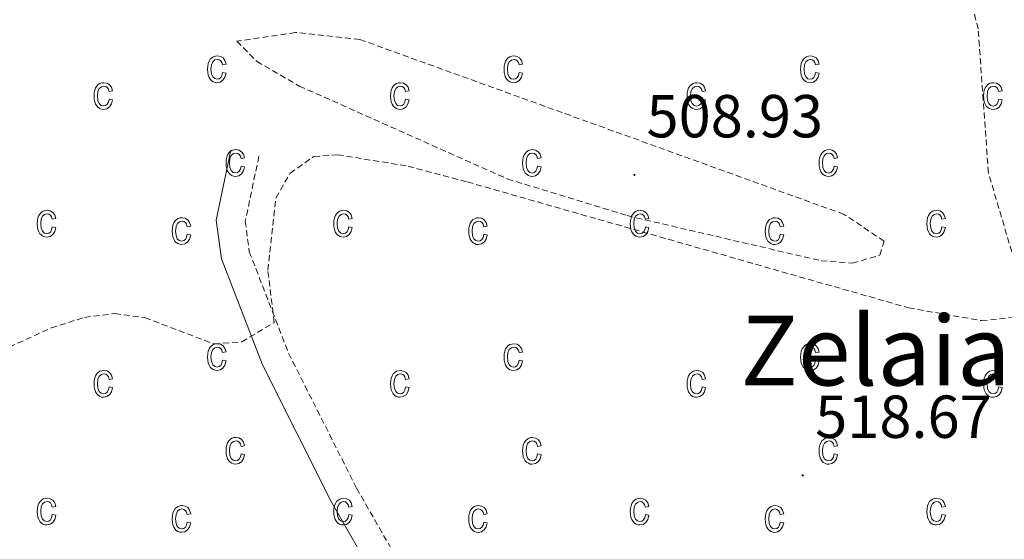
# Model space of a CAD drawing. Units: metres. Extents: x 616677 to 621183, y 4735967 to 4739013.
# Drawn here: x 618792 to 618954, y 4736471 to 4736557 of the extents above; entities that cross this region are included whole.
import ezdxf
from ezdxf.enums import TextEntityAlignment as Align

# ---------------------------------------------------------------- set-up
doc = ezdxf.new("R2010")
doc.units = ezdxf.units.M
doc.header["$MEASUREMENT"] = 0
doc.linetypes.add('TRAZOSX2', pattern=[1.5, 1, -0.5])
for name, color, linetype, lineweight in [('Carátula', 7, 'Continuous', 5), ('Level 21', 19, 'Continuous', 0), ('Level 41', 19, 'Continuous', 0), ('Level 45', 19, 'Continuous', 0), ('Level 5', 36, 'Continuous', 0), ('Level 58', 43, 'Continuous', 0), ('Level 7', 19, 'Continuous', 0)]:
    doc.layers.add(name, color=color, linetype=linetype, lineweight=lineweight)
doc.styles.add('Arial', font='ARIAL.TTF', dxfattribs={"height": 0.2})

# ---------------------------------------------------------------- blocks, each defined once
blk = doc.blocks.new('5PATER')
at = {"layer": 'Carátula', "linetype": 'Continuous', "lineweight": 5}
h = blk.add_hatch(color=250, dxfattribs=at)
edge = h.paths.add_edge_path()
edge.add_ellipse((0, 0), major_axis=(-1.33, -1.34), ratio=0.999422, start_angle=0, end_angle=360)

msp = doc.modelspace()

# ---------------------------------------------------------------- linework, layer by layer
at = {"layer": 'Level 21', "color": 19, "linetype": 'Continuous', "lineweight": 0}
msp.add_polyline3d([(618826.38, 4736534.95, 512.76), (618823.95, 4736523.4, 513.63), (618824.81, 4736517.03, 513.86), (618831.58, 4736499.53, 515.41), (618842.96, 4736476.93, 517.02), (618873.02, 4736424.43, 521.87), (618881.4, 4736406.34, 523.34), (618887.18, 4736396.12, 524.61)], dxfattribs=at)
at = {"layer": 'Level 21', "color": 19, "linetype": 'TRAZOSX2', "lineweight": 0}
msp.add_polyline3d([(618831.01, 4736533.98, 512.76), (618828.75, 4736523.23, 513.63), (618829.42, 4736518.21, 513.86), (618835.9, 4736501.45, 515.41), (618847.13, 4736479.17, 517.02), (618877.22, 4736426.6, 521.87), (618885.61, 4736408.5, 523.34), (618892.56, 4736396.21, 524.54)], dxfattribs=at)
at = {"layer": 'Level 5', "color": 39, "linetype": 'TRAZOSX2', "lineweight": 0}
for points in [[(618956.2, 4736515.3, 515.01), (618951.47, 4736531.23, 515.01), (618949.79, 4736555, 515.01), (618944.8, 4736574.84, 515.01)], [(618827.37, 4736552.98, 510.01), (618830.63, 4736549.65, 510.01), (618837.67, 4736545.57, 510.01), (618872.04, 4736530.23, 510.01), (618891.84, 4736524.16, 510.01), (618923.86, 4736516.7, 510.01), (618929.03, 4736516.3, 510.01), (618933.54, 4736517.63, 510.01), (618934.25, 4736519.96, 510.01), (618927.64, 4736524.37, 510.01), (618847.69, 4736553.25, 510.01), (618837.05, 4736554.41, 510.01), (618827.37, 4736552.98, 510.01)], [(618770.68, 4736493.74, 515.01), (618796.71, 4736505.62, 515.01), (618802.2, 4736507.36, 515.01), (618807.22, 4736507.99, 515.01), (618812.18, 4736507.32, 515.01), (618823.58, 4736502.97, 515.01), (618828.17, 4736503.32, 515.01), (618833.55, 4736506.52, 515.01), (618832.48, 4736515.15, 515.01), (618833.8, 4736527.07, 515.01), (618836.15, 4736531.15, 515.01), (618840.05, 4736533.92, 515.01), (618843.97, 4736534.23, 515.01), (618855.63, 4736532.33, 515.01), (618865.44, 4736529.73, 515.01), (618938.29, 4736508.93, 515.01), (618950.34, 4736506.82, 515.01), (618955.27, 4736507.32, 515.01)]]:
    msp.add_polyline3d(points, dxfattribs=at)
at = {"layer": 'Level 58', "color": 43, "linetype": 'Continuous', "lineweight": 0}
for points in [[(618825.01, 4736547.82, 0.01), (618825.58, 4736547.71, 0.01), (618825.4, 4736547.02, 0.01), (618825.07, 4736546.53, 0.01), (618824.63, 4736546.22, 0.01), (618824.1, 4736546.12, 0.01), (618823.77, 4736546.16, 0.01), (618823.47, 4736546.26, 0.01), (618823.2, 4736546.44, 0.01), (618822.97, 4736546.68, 0.01), (618822.77, 4736546.99, 0.01), (618822.63, 4736547.37, 0.01), (618822.55, 4736547.82, 0.01), (618822.52, 4736548.33, 0.01), (618822.55, 4736548.85, 0.01), (618822.64, 4736549.3, 0.01), (618822.78, 4736549.67, 0.01), (618822.98, 4736549.99, 0.01), (618823.22, 4736550.23, 0.01), (618823.5, 4736550.4, 0.01), (618823.81, 4736550.5, 0.01), (618824.16, 4736550.54, 0.01), (618824.67, 4736550.45, 0.01), (618825.09, 4736550.2, 0.01), (618825.4, 4736549.77, 0.01), (618825.58, 4736549.18, 0.01), (618825.01, 4736549.07, 0.01), (618824.89, 4736549.46, 0.01), (618824.7, 4736549.75, 0.01), (618824.45, 4736549.91, 0.01), (618824.17, 4736549.97, 0.01), (618823.74, 4736549.87, 0.01), (618823.39, 4736549.58, 0.01), (618823.16, 4736549.08, 0.01), (618823.09, 4736548.35, 0.01), (618823.16, 4736547.59, 0.01), (618823.37, 4736547.08, 0.01), (618823.7, 4736546.79, 0.01), (618824.1, 4736546.69, 0.01), (618824.43, 4736546.76, 0.01), (618824.7, 4736546.96, 0.01), (618824.9, 4736547.32, 0.01), (618825.01, 4736547.82, 0.01)], [(618873.98, 4736547.82, 0.01), (618874.55, 4736547.7, 0.01), (618874.37, 4736547.02, 0.01), (618874.04, 4736546.52, 0.01), (618873.6, 4736546.22, 0.01), (618873.07, 4736546.12, 0.01), (618872.74, 4736546.16, 0.01), (618872.44, 4736546.26, 0.01), (618872.17, 4736546.44, 0.01), (618871.94, 4736546.68, 0.01), (618871.74, 4736546.98, 0.01), (618871.6, 4736547.36, 0.01), (618871.52, 4736547.82, 0.01), (618871.49, 4736548.32, 0.01), (618871.52, 4736548.84, 0.01), (618871.61, 4736549.3, 0.01), (618871.75, 4736549.66, 0.01), (618871.95, 4736549.98, 0.01), (618872.19, 4736550.22, 0.01), (618872.47, 4736550.4, 0.01), (618872.78, 4736550.5, 0.01), (618873.13, 4736550.54, 0.01), (618873.64, 4736550.44, 0.01), (618874.06, 4736550.2, 0.01), (618874.37, 4736549.76, 0.01), (618874.55, 4736549.18, 0.01), (618873.98, 4736549.06, 0.01), (618873.86, 4736549.46, 0.01), (618873.67, 4736549.74, 0.01), (618873.42, 4736549.9, 0.01), (618873.14, 4736549.96, 0.01), (618872.71, 4736549.86, 0.01), (618872.36, 4736549.58, 0.01), (618872.13, 4736549.08, 0.01), (618872.06, 4736548.34, 0.01), (618872.13, 4736547.58, 0.01), (618872.34, 4736547.08, 0.01), (618872.67, 4736546.78, 0.01), (618873.07, 4736546.68, 0.01), (618873.4, 4736546.76, 0.01), (618873.67, 4736546.96, 0.01), (618873.87, 4736547.32, 0.01), (618873.98, 4736547.82, 0.01)], [(618922.95, 4736547.82, 0.01), (618923.52, 4736547.7, 0.01), (618923.34, 4736547.02, 0.01), (618923.01, 4736546.52, 0.01), (618922.57, 4736546.22, 0.01), (618922.04, 4736546.12, 0.01), (618921.71, 4736546.16, 0.01), (618921.41, 4736546.26, 0.01), (618921.14, 4736546.44, 0.01), (618920.91, 4736546.68, 0.01), (618920.71, 4736546.98, 0.01), (618920.57, 4736547.36, 0.01), (618920.49, 4736547.82, 0.01), (618920.46, 4736548.32, 0.01), (618920.49, 4736548.84, 0.01), (618920.58, 4736549.3, 0.01), (618920.72, 4736549.66, 0.01), (618920.92, 4736549.98, 0.01), (618921.16, 4736550.22, 0.01), (618921.44, 4736550.4, 0.01), (618921.75, 4736550.5, 0.01), (618922.1, 4736550.54, 0.01), (618922.61, 4736550.44, 0.01), (618923.03, 4736550.2, 0.01), (618923.34, 4736549.76, 0.01), (618923.52, 4736549.18, 0.01), (618922.95, 4736549.06, 0.01), (618922.83, 4736549.46, 0.01), (618922.64, 4736549.74, 0.01), (618922.39, 4736549.9, 0.01), (618922.11, 4736549.96, 0.01), (618921.68, 4736549.86, 0.01), (618921.33, 4736549.58, 0.01), (618921.1, 4736549.08, 0.01), (618921.03, 4736548.34, 0.01), (618921.1, 4736547.58, 0.01), (618921.31, 4736547.08, 0.01), (618921.64, 4736546.78, 0.01), (618922.04, 4736546.68, 0.01), (618922.37, 4736546.76, 0.01), (618922.64, 4736546.96, 0.01), (618922.84, 4736547.32, 0.01), (618922.95, 4736547.82, 0.01)], [(618806.27, 4736543.41, 0.01), (618806.83, 4736543.29, 0.01), (618806.65, 4736542.61, 0.01), (618806.33, 4736542.11, 0.01), (618805.88, 4736541.81, 0.01), (618805.35, 4736541.71, 0.01), (618805.02, 4736541.74, 0.01), (618804.73, 4736541.85, 0.01), (618804.46, 4736542.02, 0.01), (618804.22, 4736542.27, 0.01), (618804.02, 4736542.58, 0.01), (618803.89, 4736542.96, 0.01), (618803.8, 4736543.4, 0.01), (618803.78, 4736543.92, 0.01), (618803.8, 4736544.43, 0.01), (618803.89, 4736544.88, 0.01), (618804.03, 4736545.26, 0.01), (618804.23, 4736545.57, 0.01), (618804.48, 4736545.81, 0.01), (618804.76, 4736545.99, 0.01), (618805.07, 4736546.09, 0.01), (618805.41, 4736546.12, 0.01), (618805.92, 4736546.04, 0.01), (618806.35, 4736545.78, 0.01), (618806.66, 4736545.36, 0.01), (618806.83, 4736544.76, 0.01), (618806.27, 4736544.65, 0.01), (618806.14, 4736545.05, 0.01), (618805.95, 4736545.33, 0.01), (618805.71, 4736545.5, 0.01), (618805.42, 4736545.56, 0.01), (618804.99, 4736545.46, 0.01), (618804.65, 4736545.17, 0.01), (618804.42, 4736544.66, 0.01), (618804.34, 4736543.93, 0.01), (618804.41, 4736543.18, 0.01), (618804.63, 4736542.67, 0.01), (618804.95, 4736542.37, 0.01), (618805.36, 4736542.27, 0.01), (618805.68, 4736542.34, 0.01), (618805.95, 4736542.55, 0.01), (618806.15, 4736542.9, 0.01), (618806.27, 4736543.41, 0.01)], [(618855.24, 4736543.41, 0.01), (618855.8, 4736543.29, 0.01), (618855.62, 4736542.61, 0.01), (618855.3, 4736542.11, 0.01), (618854.85, 4736541.81, 0.01), (618854.32, 4736541.71, 0.01), (618853.99, 4736541.74, 0.01), (618853.7, 4736541.85, 0.01), (618853.43, 4736542.02, 0.01), (618853.19, 4736542.27, 0.01), (618852.99, 4736542.58, 0.01), (618852.86, 4736542.96, 0.01), (618852.77, 4736543.4, 0.01), (618852.75, 4736543.92, 0.01), (618852.77, 4736544.43, 0.01), (618852.86, 4736544.88, 0.01), (618853, 4736545.26, 0.01), (618853.2, 4736545.57, 0.01), (618853.45, 4736545.81, 0.01), (618853.73, 4736545.99, 0.01), (618854.04, 4736546.09, 0.01), (618854.38, 4736546.12, 0.01), (618854.89, 4736546.04, 0.01), (618855.32, 4736545.78, 0.01), (618855.63, 4736545.36, 0.01), (618855.8, 4736544.76, 0.01), (618855.24, 4736544.65, 0.01), (618855.11, 4736545.05, 0.01), (618854.92, 4736545.33, 0.01), (618854.68, 4736545.5, 0.01), (618854.39, 4736545.56, 0.01), (618853.96, 4736545.46, 0.01), (618853.62, 4736545.17, 0.01), (618853.39, 4736544.66, 0.01), (618853.31, 4736543.93, 0.01), (618853.38, 4736543.18, 0.01), (618853.6, 4736542.67, 0.01), (618853.92, 4736542.37, 0.01), (618854.33, 4736542.27, 0.01), (618854.65, 4736542.34, 0.01), (618854.92, 4736542.55, 0.01), (618855.12, 4736542.9, 0.01), (618855.24, 4736543.41, 0.01)], [(618904.21, 4736543.4, 0.01), (618904.77, 4736543.28, 0.01), (618904.59, 4736542.6, 0.01), (618904.27, 4736542.1, 0.01), (618903.82, 4736541.8, 0.01), (618903.29, 4736541.7, 0.01), (618902.96, 4736541.74, 0.01), (618902.67, 4736541.84, 0.01), (618902.4, 4736542.02, 0.01), (618902.16, 4736542.26, 0.01), (618901.96, 4736542.58, 0.01), (618901.83, 4736542.96, 0.01), (618901.74, 4736543.4, 0.01), (618901.72, 4736543.92, 0.01), (618901.74, 4736544.42, 0.01), (618901.83, 4736544.88, 0.01), (618901.97, 4736545.26, 0.01), (618902.17, 4736545.56, 0.01), (618902.42, 4736545.8, 0.01), (618902.7, 4736545.98, 0.01), (618903.01, 4736546.08, 0.01), (618903.35, 4736546.12, 0.01), (618903.86, 4736546.04, 0.01), (618904.29, 4736545.78, 0.01), (618904.6, 4736545.36, 0.01), (618904.77, 4736544.76, 0.01), (618904.21, 4736544.64, 0.01), (618904.08, 4736545.04, 0.01), (618903.89, 4736545.32, 0.01), (618903.65, 4736545.5, 0.01), (618903.36, 4736545.56, 0.01), (618902.93, 4736545.46, 0.01), (618902.59, 4736545.16, 0.01), (618902.36, 4736544.66, 0.01), (618902.28, 4736543.92, 0.01), (618902.35, 4736543.18, 0.01), (618902.57, 4736542.66, 0.01), (618902.89, 4736542.36, 0.01), (618903.3, 4736542.26, 0.01), (618903.62, 4736542.34, 0.01), (618903.89, 4736542.54, 0.01), (618904.09, 4736542.9, 0.01), (618904.21, 4736543.4, 0.01)], [(618953.18, 4736543.4, 0.01), (618953.74, 4736543.28, 0.01), (618953.56, 4736542.6, 0.01), (618953.24, 4736542.1, 0.01), (618952.79, 4736541.8, 0.01), (618952.26, 4736541.7, 0.01), (618951.93, 4736541.74, 0.01), (618951.64, 4736541.84, 0.01), (618951.37, 4736542.02, 0.01), (618951.13, 4736542.26, 0.01), (618950.93, 4736542.58, 0.01), (618950.8, 4736542.96, 0.01), (618950.71, 4736543.4, 0.01), (618950.69, 4736543.92, 0.01), (618950.71, 4736544.42, 0.01), (618950.8, 4736544.88, 0.01), (618950.94, 4736545.26, 0.01), (618951.14, 4736545.56, 0.01), (618951.39, 4736545.8, 0.01), (618951.67, 4736545.98, 0.01), (618951.98, 4736546.08, 0.01), (618952.32, 4736546.12, 0.01), (618952.83, 4736546.04, 0.01), (618953.26, 4736545.78, 0.01), (618953.57, 4736545.36, 0.01), (618953.74, 4736544.76, 0.01), (618953.18, 4736544.64, 0.01), (618953.05, 4736545.04, 0.01), (618952.86, 4736545.32, 0.01), (618952.62, 4736545.5, 0.01), (618952.33, 4736545.56, 0.01), (618951.9, 4736545.46, 0.01), (618951.56, 4736545.16, 0.01), (618951.33, 4736544.66, 0.01), (618951.25, 4736543.92, 0.01), (618951.32, 4736543.18, 0.01), (618951.54, 4736542.66, 0.01), (618951.86, 4736542.36, 0.01), (618952.27, 4736542.26, 0.01), (618952.59, 4736542.34, 0.01), (618952.86, 4736542.54, 0.01), (618953.06, 4736542.9, 0.01), (618953.18, 4736543.4, 0.01)], [(618828.07, 4736532.34, 0.01), (618828.64, 4736532.23, 0.01), (618828.46, 4736531.55, 0.01), (618828.13, 4736531.05, 0.01), (618827.69, 4736530.75, 0.01), (618827.16, 4736530.65, 0.01), (618826.83, 4736530.68, 0.01), (618826.53, 4736530.79, 0.01), (618826.26, 4736530.96, 0.01), (618826.03, 4736531.21, 0.01), (618825.83, 4736531.52, 0.01), (618825.69, 4736531.9, 0.01), (618825.61, 4736532.34, 0.01), (618825.58, 4736532.86, 0.01), (618825.61, 4736533.37, 0.01), (618825.7, 4736533.82, 0.01), (618825.84, 4736534.2, 0.01), (618826.04, 4736534.51, 0.01), (618826.28, 4736534.75, 0.01), (618826.56, 4736534.92, 0.01), (618826.87, 4736535.03, 0.01), (618827.22, 4736535.06, 0.01), (618827.73, 4736534.98, 0.01), (618828.15, 4736534.72, 0.01), (618828.46, 4736534.3, 0.01), (618828.64, 4736533.7, 0.01), (618828.07, 4736533.59, 0.01), (618827.95, 4736533.99, 0.01), (618827.76, 4736534.27, 0.01), (618827.51, 4736534.44, 0.01), (618827.23, 4736534.5, 0.01), (618826.8, 4736534.4, 0.01), (618826.45, 4736534.11, 0.01), (618826.22, 4736533.6, 0.01), (618826.15, 4736532.87, 0.01), (618826.22, 4736532.11, 0.01), (618826.43, 4736531.6, 0.01), (618826.76, 4736531.31, 0.01), (618827.16, 4736531.21, 0.01), (618827.49, 4736531.28, 0.01), (618827.76, 4736531.49, 0.01), (618827.96, 4736531.84, 0.01), (618828.07, 4736532.34, 0.01)], [(618877.04, 4736532.34, 0.01), (618877.61, 4736532.22, 0.01), (618877.43, 4736531.54, 0.01), (618877.1, 4736531.04, 0.01), (618876.66, 4736530.74, 0.01), (618876.13, 4736530.64, 0.01), (618875.8, 4736530.68, 0.01), (618875.5, 4736530.78, 0.01), (618875.23, 4736530.96, 0.01), (618875, 4736531.2, 0.01), (618874.8, 4736531.52, 0.01), (618874.66, 4736531.9, 0.01), (618874.58, 4736532.34, 0.01), (618874.55, 4736532.86, 0.01), (618874.58, 4736533.36, 0.01), (618874.67, 4736533.82, 0.01), (618874.81, 4736534.2, 0.01), (618875.01, 4736534.5, 0.01), (618875.25, 4736534.74, 0.01), (618875.53, 4736534.92, 0.01), (618875.84, 4736535.02, 0.01), (618876.19, 4736535.06, 0.01), (618876.7, 4736534.98, 0.01), (618877.12, 4736534.72, 0.01), (618877.43, 4736534.3, 0.01), (618877.61, 4736533.7, 0.01), (618877.04, 4736533.58, 0.01), (618876.92, 4736533.98, 0.01), (618876.73, 4736534.26, 0.01), (618876.48, 4736534.44, 0.01), (618876.2, 4736534.5, 0.01), (618875.77, 4736534.4, 0.01), (618875.42, 4736534.1, 0.01), (618875.19, 4736533.6, 0.01), (618875.12, 4736532.86, 0.01), (618875.19, 4736532.1, 0.01), (618875.4, 4736531.6, 0.01), (618875.73, 4736531.3, 0.01), (618876.13, 4736531.2, 0.01), (618876.46, 4736531.28, 0.01), (618876.73, 4736531.48, 0.01), (618876.93, 4736531.84, 0.01), (618877.04, 4736532.34, 0.01)], [(618926.01, 4736532.34, 0.01), (618926.58, 4736532.22, 0.01), (618926.4, 4736531.54, 0.01), (618926.07, 4736531.04, 0.01), (618925.63, 4736530.74, 0.01), (618925.1, 4736530.64, 0.01), (618924.77, 4736530.68, 0.01), (618924.47, 4736530.78, 0.01), (618924.2, 4736530.96, 0.01), (618923.97, 4736531.2, 0.01), (618923.77, 4736531.52, 0.01), (618923.63, 4736531.9, 0.01), (618923.55, 4736532.34, 0.01), (618923.52, 4736532.86, 0.01), (618923.55, 4736533.36, 0.01), (618923.64, 4736533.82, 0.01), (618923.78, 4736534.2, 0.01), (618923.98, 4736534.5, 0.01), (618924.22, 4736534.74, 0.01), (618924.5, 4736534.92, 0.01), (618924.81, 4736535.02, 0.01), (618925.16, 4736535.06, 0.01), (618925.67, 4736534.98, 0.01), (618926.09, 4736534.72, 0.01), (618926.4, 4736534.3, 0.01), (618926.58, 4736533.7, 0.01), (618926.01, 4736533.58, 0.01), (618925.89, 4736533.98, 0.01), (618925.7, 4736534.26, 0.01), (618925.45, 4736534.44, 0.01), (618925.17, 4736534.5, 0.01), (618924.74, 4736534.4, 0.01), (618924.39, 4736534.1, 0.01), (618924.16, 4736533.6, 0.01), (618924.09, 4736532.86, 0.01), (618924.16, 4736532.1, 0.01), (618924.37, 4736531.6, 0.01), (618924.7, 4736531.3, 0.01), (618925.1, 4736531.2, 0.01), (618925.43, 4736531.28, 0.01), (618925.7, 4736531.48, 0.01), (618925.9, 4736531.84, 0.01), (618926.01, 4736532.34, 0.01)], [(618796.89, 4736522.32, 0.01), (618797.46, 4736522.21, 0.01), (618797.28, 4736521.52, 0.01), (618796.95, 4736521.03, 0.01), (618796.51, 4736520.72, 0.01), (618795.98, 4736520.62, 0.01), (618795.65, 4736520.65, 0.01), (618795.35, 4736520.76, 0.01), (618795.08, 4736520.93, 0.01), (618794.85, 4736521.18, 0.01), (618794.65, 4736521.49, 0.01), (618794.51, 4736521.87, 0.01), (618794.43, 4736522.32, 0.01), (618794.4, 4736522.83, 0.01), (618794.43, 4736523.35, 0.01), (618794.52, 4736523.79, 0.01), (618794.66, 4736524.17, 0.01), (618794.86, 4736524.48, 0.01), (618795.1, 4736524.72, 0.01), (618795.38, 4736524.9, 0.01), (618795.69, 4736525, 0.01), (618796.04, 4736525.04, 0.01), (618796.55, 4736524.95, 0.01), (618796.97, 4736524.7, 0.01), (618797.28, 4736524.27, 0.01), (618797.46, 4736523.68, 0.01), (618796.89, 4736523.56, 0.01), (618796.77, 4736523.96, 0.01), (618796.58, 4736524.24, 0.01), (618796.33, 4736524.41, 0.01), (618796.05, 4736524.47, 0.01), (618795.62, 4736524.37, 0.01), (618795.27, 4736524.08, 0.01), (618795.04, 4736523.58, 0.01), (618794.97, 4736522.84, 0.01), (618795.04, 4736522.09, 0.01), (618795.25, 4736521.58, 0.01), (618795.58, 4736521.28, 0.01), (618795.98, 4736521.19, 0.01), (618796.31, 4736521.26, 0.01), (618796.58, 4736521.46, 0.01), (618796.78, 4736521.81, 0.01), (618796.89, 4736522.32, 0.01)], [(618845.86, 4736522.32, 0.01), (618846.43, 4736522.21, 0.01), (618846.25, 4736521.52, 0.01), (618845.92, 4736521.03, 0.01), (618845.48, 4736520.72, 0.01), (618844.95, 4736520.62, 0.01), (618844.62, 4736520.65, 0.01), (618844.32, 4736520.76, 0.01), (618844.05, 4736520.93, 0.01), (618843.82, 4736521.18, 0.01), (618843.62, 4736521.49, 0.01), (618843.48, 4736521.87, 0.01), (618843.4, 4736522.32, 0.01), (618843.37, 4736522.83, 0.01), (618843.4, 4736523.35, 0.01), (618843.49, 4736523.79, 0.01), (618843.63, 4736524.17, 0.01), (618843.83, 4736524.48, 0.01), (618844.07, 4736524.72, 0.01), (618844.35, 4736524.9, 0.01), (618844.66, 4736525, 0.01), (618845.01, 4736525.04, 0.01), (618845.52, 4736524.95, 0.01), (618845.94, 4736524.7, 0.01), (618846.25, 4736524.27, 0.01), (618846.43, 4736523.68, 0.01), (618845.86, 4736523.56, 0.01), (618845.74, 4736523.96, 0.01), (618845.55, 4736524.24, 0.01), (618845.3, 4736524.41, 0.01), (618845.02, 4736524.47, 0.01), (618844.59, 4736524.37, 0.01), (618844.24, 4736524.08, 0.01), (618844.01, 4736523.58, 0.01), (618843.94, 4736522.84, 0.01), (618844.01, 4736522.09, 0.01), (618844.22, 4736521.58, 0.01), (618844.55, 4736521.28, 0.01), (618844.95, 4736521.19, 0.01), (618845.28, 4736521.26, 0.01), (618845.55, 4736521.46, 0.01), (618845.75, 4736521.81, 0.01), (618845.86, 4736522.32, 0.01)], [(618894.83, 4736522.32, 0.01), (618895.4, 4736522.2, 0.01), (618895.22, 4736521.52, 0.01), (618894.89, 4736521.02, 0.01), (618894.45, 4736520.72, 0.01), (618893.92, 4736520.62, 0.01), (618893.59, 4736520.64, 0.01), (618893.29, 4736520.76, 0.01), (618893.02, 4736520.92, 0.01), (618892.79, 4736521.18, 0.01), (618892.59, 4736521.48, 0.01), (618892.45, 4736521.86, 0.01), (618892.37, 4736522.32, 0.01), (618892.34, 4736522.82, 0.01), (618892.37, 4736523.34, 0.01), (618892.46, 4736523.78, 0.01), (618892.6, 4736524.16, 0.01), (618892.8, 4736524.48, 0.01), (618893.04, 4736524.72, 0.01), (618893.32, 4736524.9, 0.01), (618893.63, 4736525, 0.01), (618893.98, 4736525.04, 0.01), (618894.49, 4736524.94, 0.01), (618894.91, 4736524.7, 0.01), (618895.22, 4736524.26, 0.01), (618895.4, 4736523.68, 0.01), (618894.83, 4736523.56, 0.01), (618894.71, 4736523.96, 0.01), (618894.52, 4736524.24, 0.01), (618894.27, 4736524.4, 0.01), (618893.99, 4736524.46, 0.01), (618893.56, 4736524.36, 0.01), (618893.21, 4736524.08, 0.01), (618892.98, 4736523.58, 0.01), (618892.91, 4736522.84, 0.01), (618892.98, 4736522.08, 0.01), (618893.19, 4736521.58, 0.01), (618893.52, 4736521.28, 0.01), (618893.92, 4736521.18, 0.01), (618894.25, 4736521.26, 0.01), (618894.52, 4736521.46, 0.01), (618894.72, 4736521.8, 0.01), (618894.83, 4736522.32, 0.01)], [(618943.8, 4736522.32, 0.01), (618944.37, 4736522.2, 0.01), (618944.19, 4736521.52, 0.01), (618943.86, 4736521.02, 0.01), (618943.42, 4736520.72, 0.01), (618942.89, 4736520.62, 0.01), (618942.56, 4736520.64, 0.01), (618942.26, 4736520.76, 0.01), (618941.99, 4736520.92, 0.01), (618941.76, 4736521.18, 0.01), (618941.56, 4736521.48, 0.01), (618941.42, 4736521.86, 0.01), (618941.34, 4736522.32, 0.01), (618941.31, 4736522.82, 0.01), (618941.34, 4736523.34, 0.01), (618941.43, 4736523.78, 0.01), (618941.57, 4736524.16, 0.01), (618941.77, 4736524.48, 0.01), (618942.01, 4736524.72, 0.01), (618942.29, 4736524.9, 0.01), (618942.6, 4736525, 0.01), (618942.95, 4736525.04, 0.01), (618943.46, 4736524.94, 0.01), (618943.88, 4736524.7, 0.01), (618944.19, 4736524.26, 0.01), (618944.37, 4736523.68, 0.01), (618943.8, 4736523.56, 0.01), (618943.68, 4736523.96, 0.01), (618943.49, 4736524.24, 0.01), (618943.24, 4736524.4, 0.01), (618942.96, 4736524.46, 0.01), (618942.53, 4736524.36, 0.01), (618942.18, 4736524.08, 0.01), (618941.95, 4736523.58, 0.01), (618941.88, 4736522.84, 0.01), (618941.95, 4736522.08, 0.01), (618942.16, 4736521.58, 0.01), (618942.49, 4736521.28, 0.01), (618942.89, 4736521.18, 0.01), (618943.22, 4736521.26, 0.01), (618943.49, 4736521.46, 0.01), (618943.69, 4736521.8, 0.01), (618943.8, 4736522.32, 0.01)], [(618819.17, 4736521.09, 0.01), (618819.74, 4736520.98, 0.01), (618819.56, 4736520.3, 0.01), (618819.23, 4736519.8, 0.01), (618818.79, 4736519.5, 0.01), (618818.26, 4736519.4, 0.01), (618817.93, 4736519.43, 0.01), (618817.63, 4736519.54, 0.01), (618817.36, 4736519.71, 0.01), (618817.13, 4736519.96, 0.01), (618816.93, 4736520.27, 0.01), (618816.79, 4736520.65, 0.01), (618816.71, 4736521.09, 0.01), (618816.68, 4736521.61, 0.01), (618816.71, 4736522.12, 0.01), (618816.8, 4736522.57, 0.01), (618816.94, 4736522.95, 0.01), (618817.14, 4736523.26, 0.01), (618817.38, 4736523.5, 0.01), (618817.66, 4736523.67, 0.01), (618817.97, 4736523.78, 0.01), (618818.32, 4736523.81, 0.01), (618818.83, 4736523.73, 0.01), (618819.25, 4736523.47, 0.01), (618819.56, 4736523.05, 0.01), (618819.74, 4736522.45, 0.01), (618819.17, 4736522.34, 0.01), (618819.05, 4736522.74, 0.01), (618818.86, 4736523.02, 0.01), (618818.61, 4736523.19, 0.01), (618818.33, 4736523.25, 0.01), (618817.9, 4736523.15, 0.01), (618817.55, 4736522.86, 0.01), (618817.32, 4736522.35, 0.01), (618817.25, 4736521.62, 0.01), (618817.32, 4736520.86, 0.01), (618817.53, 4736520.35, 0.01), (618817.86, 4736520.06, 0.01), (618818.26, 4736519.96, 0.01), (618818.59, 4736520.03, 0.01), (618818.86, 4736520.24, 0.01), (618819.06, 4736520.59, 0.01), (618819.17, 4736521.09, 0.01)], [(618868.14, 4736521.08, 0.01), (618868.71, 4736520.98, 0.01), (618868.53, 4736520.3, 0.01), (618868.2, 4736519.8, 0.01), (618867.76, 4736519.5, 0.01), (618867.23, 4736519.4, 0.01), (618866.9, 4736519.42, 0.01), (618866.6, 4736519.54, 0.01), (618866.33, 4736519.7, 0.01), (618866.1, 4736519.96, 0.01), (618865.9, 4736520.26, 0.01), (618865.76, 4736520.64, 0.01), (618865.68, 4736521.08, 0.01), (618865.65, 4736521.6, 0.01), (618865.68, 4736522.12, 0.01), (618865.77, 4736522.56, 0.01), (618865.91, 4736522.94, 0.01), (618866.11, 4736523.26, 0.01), (618866.35, 4736523.5, 0.01), (618866.63, 4736523.66, 0.01), (618866.94, 4736523.78, 0.01), (618867.29, 4736523.8, 0.01), (618867.8, 4736523.72, 0.01), (618868.22, 4736523.46, 0.01), (618868.53, 4736523.04, 0.01), (618868.71, 4736522.44, 0.01), (618868.14, 4736522.34, 0.01), (618868.02, 4736522.74, 0.01), (618867.83, 4736523.02, 0.01), (618867.58, 4736523.18, 0.01), (618867.3, 4736523.24, 0.01), (618866.87, 4736523.14, 0.01), (618866.52, 4736522.86, 0.01), (618866.29, 4736522.34, 0.01), (618866.22, 4736521.62, 0.01), (618866.29, 4736520.86, 0.01), (618866.5, 4736520.34, 0.01), (618866.83, 4736520.06, 0.01), (618867.23, 4736519.96, 0.01), (618867.56, 4736520.02, 0.01), (618867.83, 4736520.24, 0.01), (618868.03, 4736520.58, 0.01), (618868.14, 4736521.08, 0.01)], [(618917.11, 4736521.08, 0.01), (618917.68, 4736520.98, 0.01), (618917.5, 4736520.3, 0.01), (618917.17, 4736519.8, 0.01), (618916.73, 4736519.5, 0.01), (618916.2, 4736519.4, 0.01), (618915.87, 4736519.42, 0.01), (618915.57, 4736519.54, 0.01), (618915.3, 4736519.7, 0.01), (618915.07, 4736519.96, 0.01), (618914.87, 4736520.26, 0.01), (618914.73, 4736520.64, 0.01), (618914.65, 4736521.08, 0.01), (618914.62, 4736521.6, 0.01), (618914.65, 4736522.12, 0.01), (618914.74, 4736522.56, 0.01), (618914.88, 4736522.94, 0.01), (618915.08, 4736523.26, 0.01), (618915.32, 4736523.5, 0.01), (618915.6, 4736523.66, 0.01), (618915.91, 4736523.78, 0.01), (618916.26, 4736523.8, 0.01), (618916.77, 4736523.72, 0.01), (618917.19, 4736523.46, 0.01), (618917.5, 4736523.04, 0.01), (618917.68, 4736522.44, 0.01), (618917.11, 4736522.34, 0.01), (618916.99, 4736522.74, 0.01), (618916.8, 4736523.02, 0.01), (618916.55, 4736523.18, 0.01), (618916.27, 4736523.24, 0.01), (618915.84, 4736523.14, 0.01), (618915.49, 4736522.86, 0.01), (618915.26, 4736522.34, 0.01), (618915.19, 4736521.62, 0.01), (618915.26, 4736520.86, 0.01), (618915.47, 4736520.34, 0.01), (618915.8, 4736520.06, 0.01), (618916.2, 4736519.96, 0.01), (618916.53, 4736520.02, 0.01), (618916.8, 4736520.24, 0.01), (618917, 4736520.58, 0.01), (618917.11, 4736521.08, 0.01)], [(618825.01, 4736500.29, 0.01), (618825.58, 4736500.18, 0.01), (618825.4, 4736499.49, 0.01), (618825.07, 4736499, 0.01), (618824.63, 4736498.69, 0.01), (618824.1, 4736498.59, 0.01), (618823.77, 4736498.63, 0.01), (618823.47, 4736498.73, 0.01), (618823.2, 4736498.91, 0.01), (618822.97, 4736499.15, 0.01), (618822.77, 4736499.46, 0.01), (618822.63, 4736499.84, 0.01), (618822.55, 4736500.29, 0.01), (618822.52, 4736500.8, 0.01), (618822.55, 4736501.32, 0.01), (618822.64, 4736501.77, 0.01), (618822.78, 4736502.14, 0.01), (618822.98, 4736502.46, 0.01), (618823.22, 4736502.7, 0.01), (618823.5, 4736502.87, 0.01), (618823.81, 4736502.97, 0.01), (618824.16, 4736503.01, 0.01), (618824.67, 4736502.92, 0.01), (618825.09, 4736502.67, 0.01), (618825.4, 4736502.24, 0.01), (618825.58, 4736501.65, 0.01), (618825.01, 4736501.54, 0.01), (618824.89, 4736501.93, 0.01), (618824.7, 4736502.22, 0.01), (618824.45, 4736502.38, 0.01), (618824.17, 4736502.44, 0.01), (618823.74, 4736502.34, 0.01), (618823.39, 4736502.05, 0.01), (618823.16, 4736501.55, 0.01), (618823.09, 4736500.82, 0.01), (618823.16, 4736500.06, 0.01), (618823.37, 4736499.55, 0.01), (618823.7, 4736499.26, 0.01), (618824.1, 4736499.16, 0.01), (618824.43, 4736499.23, 0.01), (618824.7, 4736499.43, 0.01), (618824.9, 4736499.79, 0.01), (618825.01, 4736500.29, 0.01)], [(618873.98, 4736500.28, 0.01), (618874.55, 4736500.18, 0.01), (618874.37, 4736499.48, 0.01), (618874.04, 4736499, 0.01), (618873.6, 4736498.68, 0.01), (618873.07, 4736498.58, 0.01), (618872.74, 4736498.62, 0.01), (618872.44, 4736498.72, 0.01), (618872.17, 4736498.9, 0.01), (618871.94, 4736499.14, 0.01), (618871.74, 4736499.46, 0.01), (618871.6, 4736499.84, 0.01), (618871.52, 4736500.28, 0.01), (618871.49, 4736500.8, 0.01), (618871.52, 4736501.32, 0.01), (618871.61, 4736501.76, 0.01), (618871.75, 4736502.14, 0.01), (618871.95, 4736502.46, 0.01), (618872.19, 4736502.7, 0.01), (618872.47, 4736502.86, 0.01), (618872.78, 4736502.96, 0.01), (618873.13, 4736503, 0.01), (618873.64, 4736502.92, 0.01), (618874.06, 4736502.66, 0.01), (618874.37, 4736502.24, 0.01), (618874.55, 4736501.64, 0.01), (618873.98, 4736501.54, 0.01), (618873.86, 4736501.92, 0.01), (618873.67, 4736502.22, 0.01), (618873.42, 4736502.38, 0.01), (618873.14, 4736502.44, 0.01), (618872.71, 4736502.34, 0.01), (618872.36, 4736502.04, 0.01), (618872.13, 4736501.54, 0.01), (618872.06, 4736500.82, 0.01), (618872.13, 4736500.06, 0.01), (618872.34, 4736499.54, 0.01), (618872.67, 4736499.26, 0.01), (618873.07, 4736499.16, 0.01), (618873.4, 4736499.22, 0.01), (618873.67, 4736499.42, 0.01), (618873.87, 4736499.78, 0.01), (618873.98, 4736500.28, 0.01)], [(618922.95, 4736500.28, 0.01), (618923.52, 4736500.18, 0.01), (618923.34, 4736499.48, 0.01), (618923.01, 4736499, 0.01), (618922.57, 4736498.68, 0.01), (618922.04, 4736498.58, 0.01), (618921.71, 4736498.62, 0.01), (618921.41, 4736498.72, 0.01), (618921.14, 4736498.9, 0.01), (618920.91, 4736499.14, 0.01), (618920.71, 4736499.46, 0.01), (618920.57, 4736499.84, 0.01), (618920.49, 4736500.28, 0.01), (618920.46, 4736500.8, 0.01), (618920.49, 4736501.32, 0.01), (618920.58, 4736501.76, 0.01), (618920.72, 4736502.14, 0.01), (618920.92, 4736502.46, 0.01), (618921.16, 4736502.7, 0.01), (618921.44, 4736502.86, 0.01), (618921.75, 4736502.96, 0.01), (618922.1, 4736503, 0.01), (618922.61, 4736502.92, 0.01), (618923.03, 4736502.66, 0.01), (618923.34, 4736502.24, 0.01), (618923.52, 4736501.64, 0.01), (618922.95, 4736501.54, 0.01), (618922.83, 4736501.92, 0.01), (618922.64, 4736502.22, 0.01), (618922.39, 4736502.38, 0.01), (618922.11, 4736502.44, 0.01), (618921.68, 4736502.34, 0.01), (618921.33, 4736502.04, 0.01), (618921.1, 4736501.54, 0.01), (618921.03, 4736500.82, 0.01), (618921.1, 4736500.06, 0.01), (618921.31, 4736499.54, 0.01), (618921.64, 4736499.26, 0.01), (618922.04, 4736499.16, 0.01), (618922.37, 4736499.22, 0.01), (618922.64, 4736499.42, 0.01), (618922.84, 4736499.78, 0.01), (618922.95, 4736500.28, 0.01)], [(618806.27, 4736495.88, 0.01), (618806.83, 4736495.76, 0.01), (618806.65, 4736495.08, 0.01), (618806.33, 4736494.58, 0.01), (618805.88, 4736494.28, 0.01), (618805.35, 4736494.18, 0.01), (618805.02, 4736494.21, 0.01), (618804.73, 4736494.32, 0.01), (618804.46, 4736494.49, 0.01), (618804.22, 4736494.74, 0.01), (618804.02, 4736495.05, 0.01), (618803.89, 4736495.43, 0.01), (618803.8, 4736495.87, 0.01), (618803.78, 4736496.39, 0.01), (618803.8, 4736496.9, 0.01), (618803.89, 4736497.35, 0.01), (618804.03, 4736497.73, 0.01), (618804.23, 4736498.04, 0.01), (618804.48, 4736498.28, 0.01), (618804.76, 4736498.46, 0.01), (618805.07, 4736498.56, 0.01), (618805.41, 4736498.59, 0.01), (618805.92, 4736498.51, 0.01), (618806.35, 4736498.25, 0.01), (618806.66, 4736497.83, 0.01), (618806.83, 4736497.23, 0.01), (618806.27, 4736497.12, 0.01), (618806.14, 4736497.52, 0.01), (618805.95, 4736497.8, 0.01), (618805.71, 4736497.97, 0.01), (618805.42, 4736498.03, 0.01), (618804.99, 4736497.93, 0.01), (618804.65, 4736497.64, 0.01), (618804.42, 4736497.13, 0.01), (618804.34, 4736496.4, 0.01), (618804.41, 4736495.65, 0.01), (618804.63, 4736495.14, 0.01), (618804.95, 4736494.84, 0.01), (618805.36, 4736494.74, 0.01), (618805.68, 4736494.81, 0.01), (618805.95, 4736495.02, 0.01), (618806.15, 4736495.37, 0.01), (618806.27, 4736495.88, 0.01)], [(618855.24, 4736495.88, 0.01), (618855.8, 4736495.76, 0.01), (618855.62, 4736495.08, 0.01), (618855.3, 4736494.58, 0.01), (618854.85, 4736494.28, 0.01), (618854.32, 4736494.18, 0.01), (618853.99, 4736494.2, 0.01), (618853.7, 4736494.32, 0.01), (618853.43, 4736494.48, 0.01), (618853.19, 4736494.74, 0.01), (618852.99, 4736495.04, 0.01), (618852.86, 4736495.42, 0.01), (618852.77, 4736495.86, 0.01), (618852.75, 4736496.38, 0.01), (618852.77, 4736496.9, 0.01), (618852.86, 4736497.34, 0.01), (618853, 4736497.72, 0.01), (618853.2, 4736498.04, 0.01), (618853.45, 4736498.28, 0.01), (618853.73, 4736498.46, 0.01), (618854.04, 4736498.56, 0.01), (618854.38, 4736498.58, 0.01), (618854.89, 4736498.5, 0.01), (618855.32, 4736498.24, 0.01), (618855.63, 4736497.82, 0.01), (618855.8, 4736497.22, 0.01), (618855.24, 4736497.12, 0.01), (618855.11, 4736497.52, 0.01), (618854.92, 4736497.8, 0.01), (618854.68, 4736497.96, 0.01), (618854.39, 4736498.02, 0.01), (618853.96, 4736497.92, 0.01), (618853.62, 4736497.64, 0.01), (618853.39, 4736497.12, 0.01), (618853.31, 4736496.4, 0.01), (618853.38, 4736495.64, 0.01), (618853.6, 4736495.14, 0.01), (618853.92, 4736494.84, 0.01), (618854.33, 4736494.74, 0.01), (618854.65, 4736494.8, 0.01), (618854.92, 4736495.02, 0.01), (618855.12, 4736495.36, 0.01), (618855.24, 4736495.88, 0.01)], [(618904.21, 4736495.88, 0.01), (618904.77, 4736495.76, 0.01), (618904.59, 4736495.08, 0.01), (618904.27, 4736494.58, 0.01), (618903.82, 4736494.28, 0.01), (618903.29, 4736494.18, 0.01), (618902.96, 4736494.2, 0.01), (618902.67, 4736494.32, 0.01), (618902.4, 4736494.48, 0.01), (618902.16, 4736494.74, 0.01), (618901.96, 4736495.04, 0.01), (618901.83, 4736495.42, 0.01), (618901.74, 4736495.86, 0.01), (618901.72, 4736496.38, 0.01), (618901.74, 4736496.9, 0.01), (618901.83, 4736497.34, 0.01), (618901.97, 4736497.72, 0.01), (618902.17, 4736498.04, 0.01), (618902.42, 4736498.28, 0.01), (618902.7, 4736498.46, 0.01), (618903.01, 4736498.56, 0.01), (618903.35, 4736498.58, 0.01), (618903.86, 4736498.5, 0.01), (618904.29, 4736498.24, 0.01), (618904.6, 4736497.82, 0.01), (618904.77, 4736497.22, 0.01), (618904.21, 4736497.12, 0.01), (618904.08, 4736497.52, 0.01), (618903.89, 4736497.8, 0.01), (618903.65, 4736497.96, 0.01), (618903.36, 4736498.02, 0.01), (618902.93, 4736497.92, 0.01), (618902.59, 4736497.64, 0.01), (618902.36, 4736497.12, 0.01), (618902.28, 4736496.4, 0.01), (618902.35, 4736495.64, 0.01), (618902.57, 4736495.14, 0.01), (618902.89, 4736494.84, 0.01), (618903.3, 4736494.74, 0.01), (618903.62, 4736494.8, 0.01), (618903.89, 4736495.02, 0.01), (618904.09, 4736495.36, 0.01), (618904.21, 4736495.88, 0.01)], [(618953.18, 4736495.88, 0.01), (618953.74, 4736495.76, 0.01), (618953.56, 4736495.08, 0.01), (618953.24, 4736494.58, 0.01), (618952.79, 4736494.28, 0.01), (618952.26, 4736494.18, 0.01), (618951.93, 4736494.2, 0.01), (618951.64, 4736494.32, 0.01), (618951.37, 4736494.48, 0.01), (618951.13, 4736494.74, 0.01), (618950.93, 4736495.04, 0.01), (618950.8, 4736495.42, 0.01), (618950.71, 4736495.86, 0.01), (618950.69, 4736496.38, 0.01), (618950.71, 4736496.9, 0.01), (618950.8, 4736497.34, 0.01), (618950.94, 4736497.72, 0.01), (618951.14, 4736498.04, 0.01), (618951.39, 4736498.28, 0.01), (618951.67, 4736498.46, 0.01), (618951.98, 4736498.56, 0.01), (618952.32, 4736498.58, 0.01), (618952.83, 4736498.5, 0.01), (618953.26, 4736498.24, 0.01), (618953.57, 4736497.82, 0.01), (618953.74, 4736497.22, 0.01), (618953.18, 4736497.12, 0.01), (618953.05, 4736497.52, 0.01), (618952.86, 4736497.8, 0.01), (618952.62, 4736497.96, 0.01), (618952.33, 4736498.02, 0.01), (618951.9, 4736497.92, 0.01), (618951.56, 4736497.64, 0.01), (618951.33, 4736497.12, 0.01), (618951.25, 4736496.4, 0.01), (618951.32, 4736495.64, 0.01), (618951.54, 4736495.14, 0.01), (618951.86, 4736494.84, 0.01), (618952.27, 4736494.74, 0.01), (618952.59, 4736494.8, 0.01), (618952.86, 4736495.02, 0.01), (618953.06, 4736495.36, 0.01), (618953.18, 4736495.88, 0.01)], [(618828.07, 4736484.81, 0.01), (618828.64, 4736484.7, 0.01), (618828.46, 4736484.02, 0.01), (618828.13, 4736483.52, 0.01), (618827.69, 4736483.22, 0.01), (618827.16, 4736483.12, 0.01), (618826.83, 4736483.15, 0.01), (618826.53, 4736483.26, 0.01), (618826.26, 4736483.43, 0.01), (618826.03, 4736483.68, 0.01), (618825.83, 4736483.99, 0.01), (618825.69, 4736484.37, 0.01), (618825.61, 4736484.81, 0.01), (618825.58, 4736485.33, 0.01), (618825.61, 4736485.84, 0.01), (618825.7, 4736486.29, 0.01), (618825.84, 4736486.67, 0.01), (618826.04, 4736486.98, 0.01), (618826.28, 4736487.22, 0.01), (618826.56, 4736487.39, 0.01), (618826.87, 4736487.5, 0.01), (618827.22, 4736487.53, 0.01), (618827.73, 4736487.45, 0.01), (618828.15, 4736487.19, 0.01), (618828.46, 4736486.77, 0.01), (618828.64, 4736486.17, 0.01), (618828.07, 4736486.06, 0.01), (618827.95, 4736486.46, 0.01), (618827.76, 4736486.74, 0.01), (618827.51, 4736486.91, 0.01), (618827.23, 4736486.97, 0.01), (618826.8, 4736486.87, 0.01), (618826.45, 4736486.58, 0.01), (618826.22, 4736486.07, 0.01), (618826.15, 4736485.34, 0.01), (618826.22, 4736484.58, 0.01), (618826.43, 4736484.07, 0.01), (618826.76, 4736483.78, 0.01), (618827.16, 4736483.68, 0.01), (618827.49, 4736483.75, 0.01), (618827.76, 4736483.96, 0.01), (618827.96, 4736484.31, 0.01), (618828.07, 4736484.81, 0.01)], [(618877.04, 4736484.8, 0.01), (618877.61, 4736484.7, 0.01), (618877.43, 4736484.02, 0.01), (618877.1, 4736483.52, 0.01), (618876.66, 4736483.22, 0.01), (618876.13, 4736483.12, 0.01), (618875.8, 4736483.14, 0.01), (618875.5, 4736483.26, 0.01), (618875.23, 4736483.42, 0.01), (618875, 4736483.68, 0.01), (618874.8, 4736483.98, 0.01), (618874.66, 4736484.36, 0.01), (618874.58, 4736484.8, 0.01), (618874.55, 4736485.32, 0.01), (618874.58, 4736485.84, 0.01), (618874.67, 4736486.28, 0.01), (618874.81, 4736486.66, 0.01), (618875.01, 4736486.98, 0.01), (618875.25, 4736487.22, 0.01), (618875.53, 4736487.38, 0.01), (618875.84, 4736487.5, 0.01), (618876.19, 4736487.52, 0.01), (618876.7, 4736487.44, 0.01), (618877.12, 4736487.18, 0.01), (618877.43, 4736486.76, 0.01), (618877.61, 4736486.16, 0.01), (618877.04, 4736486.06, 0.01), (618876.92, 4736486.46, 0.01), (618876.73, 4736486.74, 0.01), (618876.48, 4736486.9, 0.01), (618876.2, 4736486.96, 0.01), (618875.77, 4736486.86, 0.01), (618875.42, 4736486.58, 0.01), (618875.19, 4736486.06, 0.01), (618875.12, 4736485.34, 0.01), (618875.19, 4736484.58, 0.01), (618875.4, 4736484.06, 0.01), (618875.73, 4736483.78, 0.01), (618876.13, 4736483.68, 0.01), (618876.46, 4736483.74, 0.01), (618876.73, 4736483.96, 0.01), (618876.93, 4736484.3, 0.01), (618877.04, 4736484.8, 0.01)], [(618926.01, 4736484.8, 0.01), (618926.58, 4736484.7, 0.01), (618926.4, 4736484.02, 0.01), (618926.07, 4736483.52, 0.01), (618925.63, 4736483.22, 0.01), (618925.1, 4736483.12, 0.01), (618924.77, 4736483.14, 0.01), (618924.47, 4736483.26, 0.01), (618924.2, 4736483.42, 0.01), (618923.97, 4736483.68, 0.01), (618923.77, 4736483.98, 0.01), (618923.63, 4736484.36, 0.01), (618923.55, 4736484.8, 0.01), (618923.52, 4736485.32, 0.01), (618923.55, 4736485.84, 0.01), (618923.64, 4736486.28, 0.01), (618923.78, 4736486.66, 0.01), (618923.98, 4736486.98, 0.01), (618924.22, 4736487.22, 0.01), (618924.5, 4736487.38, 0.01), (618924.81, 4736487.5, 0.01), (618925.16, 4736487.52, 0.01), (618925.67, 4736487.44, 0.01), (618926.09, 4736487.18, 0.01), (618926.4, 4736486.76, 0.01), (618926.58, 4736486.16, 0.01), (618926.01, 4736486.06, 0.01), (618925.89, 4736486.46, 0.01), (618925.7, 4736486.74, 0.01), (618925.45, 4736486.9, 0.01), (618925.17, 4736486.96, 0.01), (618924.74, 4736486.86, 0.01), (618924.39, 4736486.58, 0.01), (618924.16, 4736486.06, 0.01), (618924.09, 4736485.34, 0.01), (618924.16, 4736484.58, 0.01), (618924.37, 4736484.06, 0.01), (618924.7, 4736483.78, 0.01), (618925.1, 4736483.68, 0.01), (618925.43, 4736483.74, 0.01), (618925.7, 4736483.96, 0.01), (618925.9, 4736484.3, 0.01), (618926.01, 4736484.8, 0.01)], [(618796.89, 4736474.79, 0.01), (618797.46, 4736474.68, 0.01), (618797.28, 4736473.99, 0.01), (618796.95, 4736473.5, 0.01), (618796.51, 4736473.19, 0.01), (618795.98, 4736473.09, 0.01), (618795.65, 4736473.12, 0.01), (618795.35, 4736473.23, 0.01), (618795.08, 4736473.4, 0.01), (618794.85, 4736473.65, 0.01), (618794.65, 4736473.96, 0.01), (618794.51, 4736474.34, 0.01), (618794.43, 4736474.79, 0.01), (618794.4, 4736475.3, 0.01), (618794.43, 4736475.82, 0.01), (618794.52, 4736476.26, 0.01), (618794.66, 4736476.64, 0.01), (618794.86, 4736476.95, 0.01), (618795.1, 4736477.19, 0.01), (618795.38, 4736477.37, 0.01), (618795.69, 4736477.47, 0.01), (618796.04, 4736477.51, 0.01), (618796.55, 4736477.42, 0.01), (618796.97, 4736477.17, 0.01), (618797.28, 4736476.74, 0.01), (618797.46, 4736476.15, 0.01), (618796.89, 4736476.03, 0.01), (618796.77, 4736476.43, 0.01), (618796.58, 4736476.71, 0.01), (618796.33, 4736476.88, 0.01), (618796.05, 4736476.94, 0.01), (618795.62, 4736476.84, 0.01), (618795.27, 4736476.55, 0.01), (618795.04, 4736476.05, 0.01), (618794.97, 4736475.31, 0.01), (618795.04, 4736474.56, 0.01), (618795.25, 4736474.05, 0.01), (618795.58, 4736473.75, 0.01), (618795.98, 4736473.66, 0.01), (618796.31, 4736473.73, 0.01), (618796.58, 4736473.93, 0.01), (618796.78, 4736474.28, 0.01), (618796.89, 4736474.79, 0.01)], [(618845.86, 4736474.78, 0.01), (618846.43, 4736474.68, 0.01), (618846.25, 4736473.98, 0.01), (618845.92, 4736473.5, 0.01), (618845.48, 4736473.18, 0.01), (618844.95, 4736473.08, 0.01), (618844.62, 4736473.12, 0.01), (618844.32, 4736473.22, 0.01), (618844.05, 4736473.4, 0.01), (618843.82, 4736473.64, 0.01), (618843.62, 4736473.96, 0.01), (618843.48, 4736474.34, 0.01), (618843.4, 4736474.78, 0.01), (618843.37, 4736475.3, 0.01), (618843.4, 4736475.82, 0.01), (618843.49, 4736476.26, 0.01), (618843.63, 4736476.64, 0.01), (618843.83, 4736476.94, 0.01), (618844.07, 4736477.18, 0.01), (618844.35, 4736477.36, 0.01), (618844.66, 4736477.46, 0.01), (618845.01, 4736477.5, 0.01), (618845.52, 4736477.42, 0.01), (618845.94, 4736477.16, 0.01), (618846.25, 4736476.74, 0.01), (618846.43, 4736476.14, 0.01), (618845.86, 4736476.02, 0.01), (618845.74, 4736476.42, 0.01), (618845.55, 4736476.7, 0.01), (618845.3, 4736476.88, 0.01), (618845.02, 4736476.94, 0.01), (618844.59, 4736476.84, 0.01), (618844.24, 4736476.54, 0.01), (618844.01, 4736476.04, 0.01), (618843.94, 4736475.3, 0.01), (618844.01, 4736474.56, 0.01), (618844.22, 4736474.04, 0.01), (618844.55, 4736473.74, 0.01), (618844.95, 4736473.66, 0.01), (618845.28, 4736473.72, 0.01), (618845.55, 4736473.92, 0.01), (618845.75, 4736474.28, 0.01), (618845.86, 4736474.78, 0.01)], [(618894.83, 4736474.78, 0.01), (618895.4, 4736474.68, 0.01), (618895.22, 4736473.98, 0.01), (618894.89, 4736473.5, 0.01), (618894.45, 4736473.18, 0.01), (618893.92, 4736473.08, 0.01), (618893.59, 4736473.12, 0.01), (618893.29, 4736473.22, 0.01), (618893.02, 4736473.4, 0.01), (618892.79, 4736473.64, 0.01), (618892.59, 4736473.96, 0.01), (618892.45, 4736474.34, 0.01), (618892.37, 4736474.78, 0.01), (618892.34, 4736475.3, 0.01), (618892.37, 4736475.82, 0.01), (618892.46, 4736476.26, 0.01), (618892.6, 4736476.64, 0.01), (618892.8, 4736476.94, 0.01), (618893.04, 4736477.18, 0.01), (618893.32, 4736477.36, 0.01), (618893.63, 4736477.46, 0.01), (618893.98, 4736477.5, 0.01), (618894.49, 4736477.42, 0.01), (618894.91, 4736477.16, 0.01), (618895.22, 4736476.74, 0.01), (618895.4, 4736476.14, 0.01), (618894.83, 4736476.02, 0.01), (618894.71, 4736476.42, 0.01), (618894.52, 4736476.7, 0.01), (618894.27, 4736476.88, 0.01), (618893.99, 4736476.94, 0.01), (618893.56, 4736476.84, 0.01), (618893.21, 4736476.54, 0.01), (618892.98, 4736476.04, 0.01), (618892.91, 4736475.3, 0.01), (618892.98, 4736474.56, 0.01), (618893.19, 4736474.04, 0.01), (618893.52, 4736473.74, 0.01), (618893.92, 4736473.66, 0.01), (618894.25, 4736473.72, 0.01), (618894.52, 4736473.92, 0.01), (618894.72, 4736474.28, 0.01), (618894.83, 4736474.78, 0.01)], [(618943.8, 4736474.78, 0.01), (618944.37, 4736474.68, 0.01), (618944.19, 4736473.98, 0.01), (618943.86, 4736473.5, 0.01), (618943.42, 4736473.18, 0.01), (618942.89, 4736473.08, 0.01), (618942.56, 4736473.12, 0.01), (618942.26, 4736473.22, 0.01), (618941.99, 4736473.4, 0.01), (618941.76, 4736473.64, 0.01), (618941.56, 4736473.96, 0.01), (618941.42, 4736474.34, 0.01), (618941.34, 4736474.78, 0.01), (618941.31, 4736475.3, 0.01), (618941.34, 4736475.82, 0.01), (618941.43, 4736476.26, 0.01), (618941.57, 4736476.64, 0.01), (618941.77, 4736476.94, 0.01), (618942.01, 4736477.18, 0.01), (618942.29, 4736477.36, 0.01), (618942.6, 4736477.46, 0.01), (618942.95, 4736477.5, 0.01), (618943.46, 4736477.42, 0.01), (618943.88, 4736477.16, 0.01), (618944.19, 4736476.74, 0.01), (618944.37, 4736476.14, 0.01), (618943.8, 4736476.02, 0.01), (618943.68, 4736476.42, 0.01), (618943.49, 4736476.7, 0.01), (618943.24, 4736476.88, 0.01), (618942.96, 4736476.94, 0.01), (618942.53, 4736476.84, 0.01), (618942.18, 4736476.54, 0.01), (618941.95, 4736476.04, 0.01), (618941.88, 4736475.3, 0.01), (618941.95, 4736474.56, 0.01), (618942.16, 4736474.04, 0.01), (618942.49, 4736473.74, 0.01), (618942.89, 4736473.66, 0.01), (618943.22, 4736473.72, 0.01), (618943.49, 4736473.92, 0.01), (618943.69, 4736474.28, 0.01), (618943.8, 4736474.78, 0.01)], [(618819.17, 4736473.56, 0.01), (618819.74, 4736473.45, 0.01), (618819.56, 4736472.77, 0.01), (618819.23, 4736472.27, 0.01), (618818.79, 4736471.97, 0.01), (618818.26, 4736471.87, 0.01), (618817.93, 4736471.9, 0.01), (618817.63, 4736472.01, 0.01), (618817.36, 4736472.18, 0.01), (618817.13, 4736472.43, 0.01), (618816.93, 4736472.74, 0.01), (618816.79, 4736473.12, 0.01), (618816.71, 4736473.56, 0.01), (618816.68, 4736474.08, 0.01), (618816.71, 4736474.59, 0.01), (618816.8, 4736475.04, 0.01), (618816.94, 4736475.42, 0.01), (618817.14, 4736475.73, 0.01), (618817.38, 4736475.97, 0.01), (618817.66, 4736476.14, 0.01), (618817.97, 4736476.25, 0.01), (618818.32, 4736476.28, 0.01), (618818.83, 4736476.2, 0.01), (618819.25, 4736475.94, 0.01), (618819.56, 4736475.52, 0.01), (618819.74, 4736474.92, 0.01), (618819.17, 4736474.81, 0.01), (618819.05, 4736475.21, 0.01), (618818.86, 4736475.49, 0.01), (618818.61, 4736475.66, 0.01), (618818.33, 4736475.72, 0.01), (618817.9, 4736475.62, 0.01), (618817.55, 4736475.33, 0.01), (618817.32, 4736474.82, 0.01), (618817.25, 4736474.09, 0.01), (618817.32, 4736473.33, 0.01), (618817.53, 4736472.82, 0.01), (618817.86, 4736472.53, 0.01), (618818.26, 4736472.43, 0.01), (618818.59, 4736472.5, 0.01), (618818.86, 4736472.71, 0.01), (618819.06, 4736473.06, 0.01), (618819.17, 4736473.56, 0.01)], [(618868.14, 4736473.56, 0.01), (618868.71, 4736473.44, 0.01), (618868.53, 4736472.76, 0.01), (618868.2, 4736472.26, 0.01), (618867.76, 4736471.96, 0.01), (618867.23, 4736471.86, 0.01), (618866.9, 4736471.9, 0.01), (618866.6, 4736472, 0.01), (618866.33, 4736472.18, 0.01), (618866.1, 4736472.42, 0.01), (618865.9, 4736472.74, 0.01), (618865.76, 4736473.12, 0.01), (618865.68, 4736473.56, 0.01), (618865.65, 4736474.08, 0.01), (618865.68, 4736474.58, 0.01), (618865.77, 4736475.04, 0.01), (618865.91, 4736475.42, 0.01), (618866.11, 4736475.72, 0.01), (618866.35, 4736475.96, 0.01), (618866.63, 4736476.14, 0.01), (618866.94, 4736476.24, 0.01), (618867.29, 4736476.28, 0.01), (618867.8, 4736476.2, 0.01), (618868.22, 4736475.94, 0.01), (618868.53, 4736475.52, 0.01), (618868.71, 4736474.92, 0.01), (618868.14, 4736474.8, 0.01), (618868.02, 4736475.2, 0.01), (618867.83, 4736475.48, 0.01), (618867.58, 4736475.66, 0.01), (618867.3, 4736475.72, 0.01), (618866.87, 4736475.62, 0.01), (618866.52, 4736475.32, 0.01), (618866.29, 4736474.82, 0.01), (618866.22, 4736474.08, 0.01), (618866.29, 4736473.32, 0.01), (618866.5, 4736472.82, 0.01), (618866.83, 4736472.52, 0.01), (618867.23, 4736472.42, 0.01), (618867.56, 4736472.5, 0.01), (618867.83, 4736472.7, 0.01), (618868.03, 4736473.06, 0.01), (618868.14, 4736473.56, 0.01)], [(618917.11, 4736473.56, 0.01), (618917.68, 4736473.44, 0.01), (618917.5, 4736472.76, 0.01), (618917.17, 4736472.26, 0.01), (618916.73, 4736471.96, 0.01), (618916.2, 4736471.86, 0.01), (618915.87, 4736471.9, 0.01), (618915.57, 4736472, 0.01), (618915.3, 4736472.18, 0.01), (618915.07, 4736472.42, 0.01), (618914.87, 4736472.74, 0.01), (618914.73, 4736473.12, 0.01), (618914.65, 4736473.56, 0.01), (618914.62, 4736474.08, 0.01), (618914.65, 4736474.58, 0.01), (618914.74, 4736475.04, 0.01), (618914.88, 4736475.42, 0.01), (618915.08, 4736475.72, 0.01), (618915.32, 4736475.96, 0.01), (618915.6, 4736476.14, 0.01), (618915.91, 4736476.24, 0.01), (618916.26, 4736476.28, 0.01), (618916.77, 4736476.2, 0.01), (618917.19, 4736475.94, 0.01), (618917.5, 4736475.52, 0.01), (618917.68, 4736474.92, 0.01), (618917.11, 4736474.8, 0.01), (618916.99, 4736475.2, 0.01), (618916.8, 4736475.48, 0.01), (618916.55, 4736475.66, 0.01), (618916.27, 4736475.72, 0.01), (618915.84, 4736475.62, 0.01), (618915.49, 4736475.32, 0.01), (618915.26, 4736474.82, 0.01), (618915.19, 4736474.08, 0.01), (618915.26, 4736473.32, 0.01), (618915.47, 4736472.82, 0.01), (618915.8, 4736472.52, 0.01), (618916.2, 4736472.42, 0.01), (618916.53, 4736472.5, 0.01), (618916.8, 4736472.7, 0.01), (618917, 4736473.06, 0.01), (618917.11, 4736473.56, 0.01)]]:
    msp.add_polyline3d(points, close=True, dxfattribs=at)

# ---------------------------------------------------------------- block references
at = {"layer": 'Level 7', "color": 19, "linetype": 'Continuous', "lineweight": 0, "xscale": 0.09999983015004542, "yscale": 0.09999983015004542}
for p in [(618893.03, 4736530.9, 508.94), (618920.82, 4736481.27, 518.68)]:
    msp.add_blockref('5PATER', p, dxfattribs=at)

# ---------------------------------------------------------------- texts
at = {"layer": 'Level 41', "color": 19, "linetype": 'Continuous', "lineweight": 0, "style": 'Arial'}
for s, p in [('508.93', (618895.02, 4736534.9, 508.94)), ('518.67', (618922.87, 4736485.27, 518.68))]:
    msp.add_text(s, height=7, dxfattribs=at).set_placement(p, align=Align.BOTTOM_LEFT)
at = {"layer": 'Level 45', "color": 19, "linetype": 'Continuous', "lineweight": 0, "style": 'Arial'}
msp.add_text('Zelaia', height=11.5, dxfattribs=at).set_placement((618932.84, 4736501.87, 516.21), align=Align.MIDDLE_CENTER)

doc.saveas('drawing.dxf')
